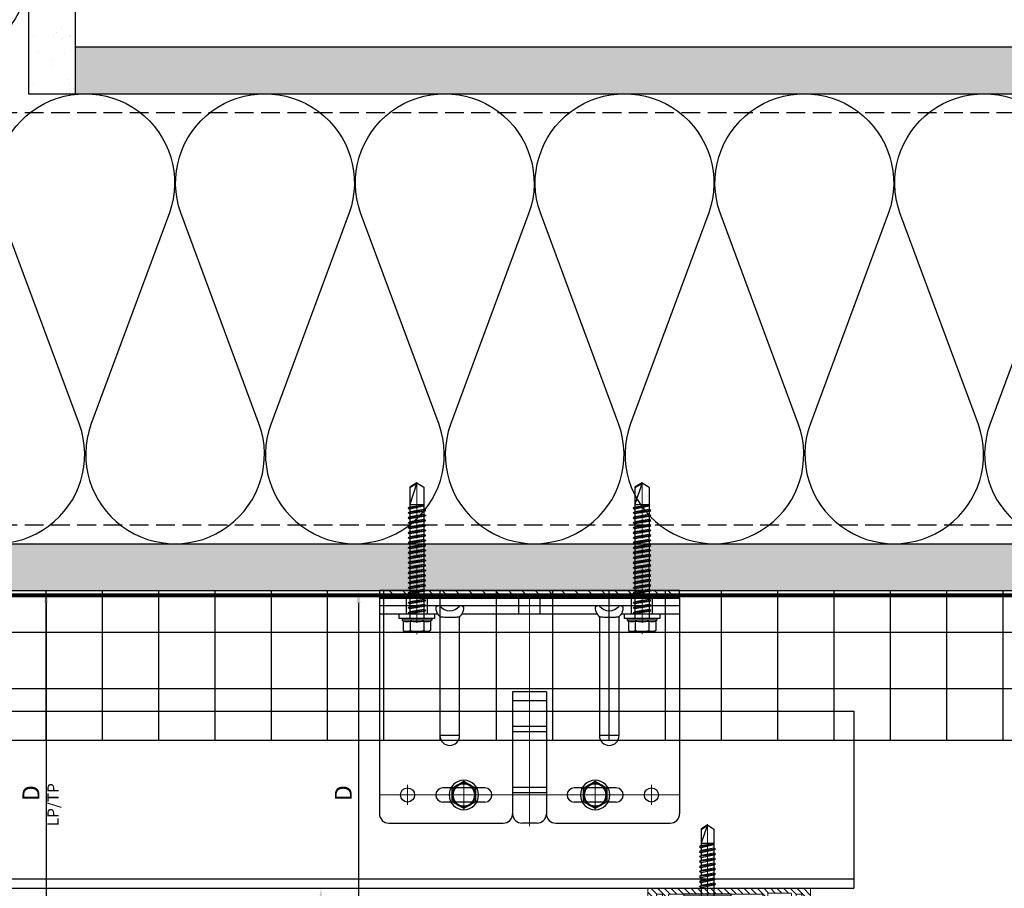
# Model space of a CAD drawing. Units: inches. Extents: x -59 to 411, y -206 to 306.
# Drawn here: x 388 to 401, y 118 to 129 of the extents above; entities that cross this region are included whole.
import ezdxf

# ---------------------------------------------------------------- set-up
doc = ezdxf.new("R2010")
doc.units = ezdxf.units.IN
doc.header["$MEASUREMENT"] = 0
doc.header["$PDMODE"] = 3
for name, pattern in [('ACAD_ISO02W100', [15, 12, -3]), ('DASH', [0.35, 0.25, -0.1]), ('MITTE2', [28.575, 19.05, -3.175, 3.175, -3.175])]:
    doc.linetypes.add(name, pattern=pattern)
doc.layers.get('Defpoints').update_dxf_attribs({"lineweight": 0})
for name, color, linetype, lineweight in [('!74_Alu_Bracket', 155, 'Continuous', 30), ('!74_Alu_Profiles', 250, 'Continuous', 20), ('!74_Alu_Profiles_Layer_1', 250, 'Continuous', 30), ('!74_Fasteners', 252, 'Continuous', 25), ('!74_Panels_Dimensions', 5, 'Continuous', 25)]:
    doc.layers.add(name, color=color, linetype=linetype, lineweight=lineweight)
for name, color, linetype, lineweight, transparency in [('!74_Alu_Centerlines', 1, 'MITTE2', 13, 0.25), ('!74_Arch_Lines', 7, 'Continuous', 25, 0.25), ('Alu_Centerlines', 1, 'MITTE2', 13, 0.25)]:
    doc.layers.add(name, color=color, linetype=linetype, lineweight=lineweight, transparency=transparency)
doc.layers.add('!74_Alu_Hidden', color=3, linetype='ACAD_ISO02W100', lineweight=5, plot=False)
doc.styles.add('!74_Dim', font='isocpeur.ttf', dxfattribs={"width": 0.85})
doc.styles.get("Standard").update_dxf_attribs({"font": 'arial.ttf'})
doc.dimstyles.new('!74_6_Typ.joint+System components', dxfattribs={"dimscale": 2, "dimtxt": 0.1125, "dimasz": 0.082, "dimexe": 0.03, "dimexo": 0.03, "dimgap": 0.045, "dimtad": 1, "dimdec": 4, "dimrnd": 0.0625, "dimzin": 0, "dimlunit": 4, "dimtxsty": '!74_Dim', "dimcen": 0.13, "dimclrd": 256, "dimclre": 256, "dimclrt": 256, "dimazin": 2, "dimtp": 0.25, "dimtm": 0.25, "dimtfac": 1, "dimtdec": 4, "dimtmove": 1, "dimatfit": 2, "dimfxl": 7, "dimtolj": 1, "dimlwd": -1, "dimlwe": -1, "dimarcsym": 0})

# ---------------------------------------------------------------- blocks, each defined once
blk = doc.blocks.new('SLS48x16_DIN7976_tv')
at = {"layer": '!74_Alu_Centerlines'}
for p, q in [((0, 5), (0, -5)), ((-5, 0), (5, 0))]:
    blk.add_line(p, q, dxfattribs=at)
blk.add_lwpolyline([(-2.31, 4), (-4.62, 0), (-2.31, -4), (2.31, -4), (4.62, 0), (2.31, 4)], close=True)
for radius in [5, 4, 3.7]:
    blk.add_circle((0, 0), radius)
blk = doc.blocks.new('SLS60x46_fv')
at = {"layer": '!74_Alu_Centerlines'}
blk.add_line((0, -44.6), (0, 6.9), dxfattribs=at)
for p, q in [((-4.62, 5.57), (-4.05, 5.9)), ((-4.62, 2.4), (-4.62, 5.57)), ((-4.05, 5.9), (4.05, 5.9)), ((-2.31, 2.4), (-2.31, 5.57)), ((2.31, 2.4), (2.31, 5.57)), ((2.31, 2.4), (2.31, 5.37)), ((4.62, 5.57), (4.05, 5.9)), ((4.62, 2.4), (4.62, 5.57)), ((4.62, 2.4), (4.62, 5.37)), ((-5, 2.16), (-4.62, 2.4)), ((-5, 2.16), (5, 2.16)), ((-5, 1.6), (-5, 2.16)), ((-5, 1.6), (5, 1.6)), ((-2.39, -0.85), (-2.39, 1.6)), ((2.41, 0), (2.41, 1.6)), ((5, 2.16), (4.62, 2.4)), ((5, 1.6), (5, 2.16)), ((-2.99, -1.2), (3.01, -0.35)), ((-2.39, -0.85), (-2.99, -1.2)), ((-2.99, -1.2), (-2.39, -1.54)), ((-2.99, -2.89), (3.01, -2.04)), ((-2.39, -2.54), (-2.99, -2.89)), ((-2.99, -2.89), (-2.39, -3.24)), ((-2.39, -0.85), (2.41, 0)), ((-2.39, -1.54), (2.41, -0.7)), ((-2.39, -2.54), (-2.39, -1.54)), ((-2.39, -2.54), (2.41, -1.7)), ((-2.39, -3.24), (2.41, -2.39)), ((-2.39, -4.24), (-2.39, -3.24)), ((2.41, 0), (3.01, -0.35)), ((3.01, -0.35), (2.41, -0.7)), ((2.41, -1.7), (2.41, -0.7)), ((2.41, -1.7), (3.01, -2.04)), ((3.01, -2.04), (2.41, -2.39)), ((2.41, -3.39), (2.41, -2.39)), ((-2.99, -4.58), (3.01, -3.74)), ((-2.39, -4.24), (-2.99, -4.58)), ((-2.99, -4.58), (-2.39, -4.93)), ((-2.99, -6.28), (3.01, -5.43)), ((-2.39, -5.93), (-2.99, -6.28)), ((-2.99, -6.28), (-2.39, -6.62)), ((-2.39, -4.24), (2.41, -3.39)), ((-2.39, -4.93), (2.41, -4.08)), ((-2.39, -5.93), (-2.39, -4.93)), ((-2.39, -5.93), (2.41, -5.08)), ((-2.39, -6.62), (2.41, -5.78)), ((-2.39, -7.62), (-2.39, -6.62)), ((2.41, -3.39), (3.01, -3.74)), ((3.01, -3.74), (2.41, -4.08)), ((2.41, -5.08), (2.41, -4.08)), ((2.41, -5.08), (3.01, -5.43)), ((3.01, -5.43), (2.41, -5.78)), ((2.41, -6.78), (2.41, -5.78)), ((-2.99, -7.97), (3.01, -7.12)), ((-2.39, -7.62), (-2.99, -7.97)), ((-2.99, -7.97), (-2.39, -8.31)), ((-2.99, -9.66), (3.01, -8.81)), ((-2.39, -9.31), (-2.99, -9.66)), ((-2.99, -9.66), (-2.39, -10.01)), ((-2.39, -7.62), (2.41, -6.78)), ((-2.39, -8.31), (2.41, -7.47)), ((-2.39, -9.31), (-2.39, -8.31)), ((-2.39, -9.31), (2.41, -8.47)), ((-2.39, -10.01), (2.41, -9.16)), ((2.41, -6.78), (3.01, -7.12)), ((3.01, -7.12), (2.41, -7.47)), ((2.41, -8.47), (2.41, -7.47)), ((2.41, -8.47), (3.01, -8.81)), ((3.01, -8.81), (2.41, -9.16)), ((2.41, -10.16), (2.41, -9.16)), ((-2.99, -11.35), (3.01, -10.51)), ((-2.39, -11.01), (-2.99, -11.35)), ((-2.99, -11.35), (-2.39, -11.7)), ((-2.99, -13.05), (3.01, -12.2)), ((-2.39, -12.7), (-2.99, -13.05)), ((-2.99, -13.05), (-2.39, -13.39)), ((-2.39, -11.01), (-2.39, -10.01)), ((-2.39, -11.01), (2.41, -10.16)), ((-2.39, -11.7), (2.41, -10.85)), ((-2.39, -12.7), (-2.39, -11.7)), ((-2.39, -12.7), (2.41, -11.85)), ((-2.39, -13.39), (2.41, -12.55)), ((2.41, -10.16), (3.01, -10.51)), ((3.01, -10.51), (2.41, -10.85)), ((2.41, -11.85), (2.41, -10.85)), ((2.41, -11.85), (3.01, -12.2)), ((3.01, -12.2), (2.41, -12.55)), ((2.41, -13.55), (2.41, -12.55)), ((-2.99, -14.74), (3.01, -13.89)), ((-2.99, -14.74), (-2.39, -14.39)), ((-2.39, -15.09), (-2.99, -14.74)), ((-2.99, -16.43), (3.01, -15.59)), ((-2.39, -16.09), (-2.99, -16.43)), ((-2.99, -16.43), (-2.39, -16.78)), ((-2.39, -14.39), (-2.39, -13.39)), ((-2.39, -14.39), (2.41, -13.55)), ((-2.39, -15.09), (2.41, -14.24)), ((-2.39, -15.09), (-2.39, -16.09)), ((-2.39, -16.09), (2.41, -15.24)), ((-2.39, -16.78), (2.41, -15.93)), ((3.01, -13.89), (2.41, -13.55)), ((2.41, -14.24), (3.01, -13.89)), ((2.41, -15.24), (2.41, -14.24)), ((2.41, -15.24), (3.01, -15.59)), ((3.01, -15.59), (2.41, -15.93)), ((2.41, -16.93), (2.41, -15.93)), ((-2.99, -18.12), (3.01, -17.28)), ((-2.99, -18.12), (-2.39, -17.78)), ((-2.39, -18.47), (-2.99, -18.12)), ((-2.99, -19.82), (3.01, -18.97)), ((-2.39, -19.47), (-2.99, -19.82)), ((-2.99, -19.82), (-2.39, -20.16)), ((-2.39, -17.78), (-2.39, -16.78)), ((-2.39, -17.78), (2.41, -16.93)), ((-2.39, -18.47), (2.41, -17.62)), ((-2.39, -19.47), (-2.39, -18.47)), ((-2.39, -19.47), (2.41, -18.62)), ((-2.39, -20.16), (2.41, -19.32)), ((3.01, -17.28), (2.41, -16.93)), ((2.41, -17.62), (3.01, -17.28)), ((2.41, -18.62), (2.41, -17.62)), ((2.41, -18.62), (3.01, -18.97)), ((3.01, -18.97), (2.41, -19.32)), ((2.41, -20.32), (2.41, -19.32)), ((-2.99, -21.51), (3.01, -20.66)), ((-2.99, -21.51), (-2.39, -21.16)), ((-2.39, -21.86), (-2.99, -21.51)), ((-2.99, -23.2), (3.01, -22.36)), ((-2.39, -22.86), (-2.99, -23.2)), ((-2.99, -23.2), (-2.39, -23.55)), ((-2.39, -21.16), (-2.39, -20.16)), ((-2.39, -21.16), (2.41, -20.32)), ((-2.39, -21.86), (2.41, -21.01)), ((-2.39, -22.86), (-2.39, -21.86)), ((-2.39, -22.86), (2.41, -22.01)), ((-2.39, -23.55), (2.41, -22.7)), ((3.01, -20.66), (2.41, -20.32)), ((2.41, -21.01), (3.01, -20.66)), ((2.41, -22.01), (2.41, -21.01)), ((2.41, -22.01), (3.01, -22.36)), ((3.01, -22.36), (2.41, -22.7)), ((2.41, -23.7), (2.41, -22.7)), ((-2.99, -24.9), (3.01, -24.05)), ((-2.99, -24.9), (-2.39, -24.55)), ((-2.39, -25.24), (-2.99, -24.9)), ((-2.99, -26.59), (3.01, -25.74)), ((-2.39, -26.24), (-2.99, -26.59)), ((-2.99, -26.59), (-2.39, -26.94)), ((-2.39, -24.55), (-2.39, -23.55)), ((-2.39, -24.55), (2.41, -23.7)), ((-2.39, -25.24), (2.41, -24.4)), ((-2.39, -25.24), (-2.39, -26.24)), ((-2.39, -26.24), (2.41, -25.4)), ((-2.39, -26.94), (2.41, -26.09)), ((3.01, -24.05), (2.41, -23.7)), ((2.41, -24.4), (3.01, -24.05)), ((2.41, -25.4), (2.41, -24.4)), ((2.41, -25.4), (3.01, -25.74)), ((3.01, -25.74), (2.41, -26.09)), ((2.41, -27.09), (2.41, -26.09)), ((-2.99, -28.28), (3.01, -27.44)), ((-2.99, -28.28), (-2.39, -27.94)), ((-2.39, -28.63), (-2.99, -28.28)), ((-2.99, -29.97), (3.01, -29.13)), ((-2.39, -29.63), (-2.99, -29.97)), ((-2.99, -29.97), (-2.39, -30.32)), ((-2.39, -27.94), (-2.39, -26.94)), ((-2.39, -27.94), (2.41, -27.09)), ((-2.39, -28.63), (2.41, -27.78)), ((-2.39, -29.63), (-2.39, -28.63)), ((-2.39, -29.63), (2.41, -28.78)), ((-2.39, -30.32), (2.41, -29.47)), ((3.01, -27.44), (2.41, -27.09)), ((2.41, -27.78), (3.01, -27.44)), ((2.41, -28.78), (2.41, -27.78)), ((2.41, -28.78), (3.01, -29.13)), ((3.01, -29.13), (2.41, -29.47)), ((2.41, -30.47), (2.41, -29.47)), ((-2.99, -31.67), (3.01, -30.82)), ((-2.39, -31.32), (-2.99, -31.67)), ((-2.99, -31.67), (-2.39, -32.01)), ((-2.99, -33.36), (3.01, -32.51)), ((-2.99, -33.36), (-2.39, -33.01)), ((-2.39, -31.32), (-2.39, -30.32)), ((-2.39, -31.32), (2.41, -30.47)), ((-2.39, -32.01), (2.41, -31.17)), ((-2.39, -33.01), (-2.39, -32.01)), ((-2.39, -33.01), (2.41, -32.17)), ((-2.39, -33.71), (2.41, -32.86)), ((2.41, -30.47), (3.01, -30.82)), ((3.01, -30.82), (2.41, -31.17)), ((2.41, -32.17), (2.41, -31.17)), ((3.01, -32.51), (2.41, -32.17)), ((2.41, -32.86), (3.01, -32.51)), ((2.41, -33.86), (2.41, -32.86)), ((-2.39, -33.71), (-2.99, -33.36)), ((-2.99, -35.05), (3.01, -34.21)), ((-2.39, -34.71), (-2.99, -35.05)), ((-2.99, -35.05), (-2.39, -35.4)), ((-2.6, -36.59), (3.01, -35.82)), ((-2.39, -36.47), (-2.6, -36.59)), ((-2.6, -36.59), (-2.39, -36.71)), ((-2.39, -34.71), (-2.39, -33.71)), ((-2.39, -34.71), (2.41, -33.86)), ((-2.39, -35.4), (2.41, -34.55)), ((-2.39, -36.47), (-2.39, -35.4)), ((-2.39, -36.47), (2.41, -35.47)), ((-2.39, -36.71), (2.41, -36.17)), ((2.41, -33.86), (3.01, -34.21)), ((3.01, -34.21), (2.41, -34.55)), ((2.41, -35.47), (2.41, -34.55)), ((3.01, -35.82), (2.41, -35.47)), ((2.41, -36.17), (3.01, -35.82)), ((2.41, -42.9), (2.41, -36.17)), ((-2.39, -37.01), (-2.39, -36.71)), ((-2.39, -42.9), (-2.39, -37.01)), ((2.41, -37.01), (-2.39, -37.01)), ((0, -44.4), (2.41, -37.01)), ((0, -44.4), (-2.39, -42.9)), ((0, -44.4), (2.41, -42.9)), ((0.11, -44.08), (2.41, -42.67))]:
    blk.add_line(p, q)
blk.add_lwpolyline([(6, 0), (-6, 0), (-6, 1.6), (6, 1.6)], close=True)
for centre, radius, start, end in [((-3.46, 3.7), 2.2, 58.2882, 121.7118), ((0, -2.35), 8.25, 73.7496, 106.2504), ((3.46, 3.7), 2.2, 58.2882, 121.7118), ((-3.46, -2.49), 5.03, 76.7228, 103.2772), ((0, -12.75), 15.33, 81.3353, 98.6647), ((3.46, -2.49), 5.03, 76.7228, 103.2772)]:
    blk.add_arc(centre, radius, start, end)
blk = doc.blocks.new('*U239')
at = {"lineweight": 5, "true_color": 0x009425, "transparency": 33554534}
h = blk.add_hatch(dxfattribs=at)
h.set_pattern_fill('ANSI31', color=104)
h.paths.add_polyline_path([(0, 2), (-0.1, 2), (-0.1, -2), (0, -2)])
at = {"lineweight": 25}
for p, q in [((-0.1, 2), (-2.975, 2)), ((-0.311, 2), (-0.311, 1.223)), ((-0.205, -2), (-0.205, 2)), ((-0.1, -2), (-0.1, 2)), ((-3.1, 1.875), (-3.1, 0.35)), ((-1.933, 0.931), (-1.933, 1.193)), ((-0.352, 1.193), (-1.933, 1.193)), ((-1.933, 0.931), (-0.352, 0.931)), ((-0.311, 0.901), (-0.311, -0.901)), ((-1.35, 0.225), (-2.978, 0.225)), ((-1.35, -0.225), (-1.35, 0.225)), ((-3.1, -0.1), (-3.1, 0.1)), ((-1.35, -0.225), (-2.978, -0.225)), ((-3.1, -0.35), (-3.1, -1.875)), ((-1.933, -1.193), (-1.933, -0.931)), ((-0.352, -0.931), (-1.933, -0.931)), ((-1.933, -1.193), (-0.352, -1.193)), ((-0.311, -1.223), (-0.311, -2)), ((-0.1, -2), (-2.975, -2))]:
    blk.add_line(p, q, dxfattribs=at)
at = {"color": 253}
for p, q in [((-0.311, 1.641), (-0.1, 1.641)), ((-0.311, 1.359), (-0.1, 1.359)), ((-0.311, 0.141), (-0.1, 0.141)), ((-0.311, -0.141), (-0.1, -0.141)), ((-0.311, -1.359), (-0.1, -1.359)), ((-0.311, -1.641), (-0.1, -1.641))]:
    blk.add_line(p, q, dxfattribs=at)
at = {"color": 253, "lineweight": 25}
for p, q in [((-2.818, 1.156), (-2.818, 0.594)), ((-2.631, 0.594), (-2.631, 1.156)), ((-2.697, -0.225), (-2.697, 0.225)), ((-2.627, -0.225), (-2.627, 0.225)), ((-1.881, -0.225), (-1.881, 0.225)), ((-1.811, -0.225), (-1.811, 0.225)), ((-1.468, -0.225), (-1.468, 0.225)), ((-2.818, -0.594), (-2.818, -1.156)), ((-2.631, -1.156), (-2.631, -0.594))]:
    blk.add_line(p, q, dxfattribs=at)
at = {"color": 104, "true_color": 0x009425}
blk.add_lwpolyline([(0, 2), (-0.1, 2), (-0.1, -2), (0, -2)], close=True, dxfattribs=at)
at = {"color": 253, "lineweight": 25}
for centre in [(-2.725, 1.625), (-2.725, -1.625)]:
    blk.add_circle(centre, 0.094, dxfattribs=at)
at = {"lineweight": 25}
for centre, radius, start, end in [((-2.975, 1.875), 0.125, 90, 180), ((-1.933, 1.062), 0.131, 90, 270), ((-0.1, 1.062), 0.168, 128.8193, 231.1807), ((-2.975, 0.35), 0.125, 180, 270), ((-2.977, 0.102), 0.123, 90.7756, 180.7551), ((-2.977, -0.102), 0.123, 179.2449, 269.2244), ((-2.975, -0.35), 0.125, 90, 180), ((-1.933, -1.062), 0.131, 90, 270), ((-0.1, -1.062), 0.168, 128.8193, 231.1807), ((-2.975, -1.875), 0.125, 180, 270)]:
    blk.add_arc(centre, radius, start, end, dxfattribs=at)
at = {"color": 253, "lineweight": 25}
for centre, start, end in [((-2.725, 1.156), 0, 180), ((-2.725, 0.594), 180, 0), ((-2.725, -0.594), 0, 180), ((-2.725, -1.156), 180, 0)]:
    blk.add_arc(centre, 0.0938, start, end, dxfattribs=at)
at = {"lineweight": 25}
for centre, start_param, end_param in [((-0.118, 1.062), 2.274091, 2.474758), ((-0.118, 1.062), 3.808427, 4.009094), ((-0.118, -1.062), 2.274091, 2.474758), ((-0.118, -1.062), 3.808427, 4.009094)]:
    blk.add_ellipse(centre, major_axis=(0.298, 0), ratio=0.707107, start_param=start_param, end_param=end_param, dxfattribs=at)
for points, knots in [([(-0.352, 1.193), (-0.351, 1.185), (-0.351, 1.176), (-0.351, 1.156), (-0.352, 1.146), (-0.353, 1.123), (-0.353, 1.111), (-0.354, 1.087), (-0.354, 1.074), (-0.354, 1.049), (-0.354, 1.037), (-0.353, 1.013), (-0.353, 1.001), (-0.352, 0.984), (-0.352, 0.978), (-0.352, 0.968), (-0.351, 0.963), (-0.351, 0.948), (-0.351, 0.939), (-0.352, 0.931)], [0, 0, 0, 0, 0.125, 0.125, 0.25, 0.25, 0.375, 0.375, 0.5, 0.5, 0.625, 0.625, 0.75, 0.75, 0.8125, 0.8125, 0.875, 0.875, 1, 1, 1, 1]), ([(-0.311, 1.223), (-0.305, 1.227), (-0.298, 1.23), (-0.285, 1.235), (-0.278, 1.238), (-0.265, 1.241), (-0.259, 1.243), (-0.247, 1.244), (-0.241, 1.245), (-0.231, 1.245), (-0.226, 1.244), (-0.218, 1.243), (-0.215, 1.241), (-0.21, 1.238), (-0.208, 1.235), (-0.206, 1.23), (-0.205, 1.227), (-0.205, 1.223)], [0, 0, 0, 0, 0.125, 0.125, 0.25, 0.25, 0.375, 0.375, 0.5, 0.5, 0.625, 0.625, 0.75, 0.75, 0.875, 0.875, 1, 1, 1, 1]), ([(-0.205, 0.901), (-0.205, 0.897), (-0.206, 0.894), (-0.208, 0.889), (-0.21, 0.886), (-0.215, 0.883), (-0.218, 0.881), (-0.226, 0.88), (-0.231, 0.879), (-0.241, 0.879), (-0.247, 0.88), (-0.259, 0.881), (-0.265, 0.883), (-0.278, 0.886), (-0.285, 0.889), (-0.298, 0.894), (-0.305, 0.897), (-0.311, 0.901)], [0, 0, 0, 0, 0.125, 0.125, 0.25, 0.25, 0.375, 0.375, 0.5, 0.5, 0.625, 0.625, 0.75, 0.75, 0.875, 0.875, 1, 1, 1, 1]), ([(-0.311, -0.901), (-0.305, -0.897), (-0.298, -0.894), (-0.285, -0.889), (-0.278, -0.886), (-0.265, -0.883), (-0.259, -0.881), (-0.247, -0.88), (-0.241, -0.879), (-0.231, -0.879), (-0.226, -0.88), (-0.218, -0.881), (-0.215, -0.883), (-0.21, -0.886), (-0.208, -0.889), (-0.206, -0.894), (-0.205, -0.897), (-0.205, -0.901)], [0, 0, 0, 0, 0.125, 0.125, 0.25, 0.25, 0.375, 0.375, 0.5, 0.5, 0.625, 0.625, 0.75, 0.75, 0.875, 0.875, 1, 1, 1, 1]), ([(-0.352, -0.931), (-0.351, -0.939), (-0.351, -0.948), (-0.351, -0.968), (-0.352, -0.978), (-0.353, -1.001), (-0.353, -1.013), (-0.354, -1.037), (-0.354, -1.05), (-0.354, -1.075), (-0.354, -1.087), (-0.353, -1.111), (-0.353, -1.123), (-0.352, -1.14), (-0.352, -1.146), (-0.352, -1.156), (-0.351, -1.161), (-0.351, -1.176), (-0.351, -1.185), (-0.352, -1.193)], [0, 0, 0, 0, 0.125, 0.125, 0.25, 0.25, 0.375, 0.375, 0.5, 0.5, 0.625, 0.625, 0.75, 0.75, 0.8125, 0.8125, 0.875, 0.875, 1, 1, 1, 1]), ([(-0.205, -1.223), (-0.205, -1.227), (-0.206, -1.23), (-0.208, -1.235), (-0.21, -1.238), (-0.215, -1.241), (-0.218, -1.243), (-0.226, -1.244), (-0.231, -1.245), (-0.241, -1.245), (-0.247, -1.244), (-0.259, -1.243), (-0.265, -1.241), (-0.278, -1.238), (-0.285, -1.235), (-0.298, -1.23), (-0.305, -1.227), (-0.311, -1.223)], [0, 0, 0, 0, 0.125, 0.125, 0.25, 0.25, 0.375, 0.375, 0.5, 0.5, 0.625, 0.625, 0.75, 0.75, 0.875, 0.875, 1, 1, 1, 1])]:
    blk.add_open_spline(points, degree=3, knots=knots, dxfattribs=at)
at = {"layer": 'Alu_Centerlines'}
for p, q in [((-2.725, 2), (-2.725, -2)), ((-2.858, 1.625), (-2.591, 1.625)), ((-0.35, 1.5), (-0.061, 1.5)), ((-2.858, 0.875), (-2.591, 0.875)), ((-0.061, 0), (-3.139, 0)), ((-2.858, -0.875), (-2.591, -0.875)), ((-0.35, -1.5), (-0.061, -1.5)), ((-2.858, -1.625), (-2.591, -1.625))]:
    blk.add_line(p, q, dxfattribs=at)
blk = doc.blocks.new('*D198')
at = {"layer": '!74_Panels_Dimensions', "transparency": 16777216}
blk.add_line((392.123, 117.608), (392.123, 116.505), dxfattribs=at)
for points in [[(392.096, 117.608), (392.15, 117.608), (392.123, 117.772)], [(392.096, 116.505), (392.15, 116.505), (392.123, 116.341)]]:
    blk.add_solid(points, dxfattribs=at)
at = {"layer": 'Defpoints', "color": 0, "transparency": 16777216}
for p in [(392.123, 117.772), (392.123, 116.341), (392.123, 116.341)]:
    blk.add_point(p, dxfattribs=at)
at = {"layer": '!74_Panels_Dimensions', "transparency": 16777216, "insert": (391.921, 117.142), "char_height": 0.225, "attachment_point": 5, "rotation": 90, "style": '!74_Dim'}
blk.add_mtext('\\A1;R', dxfattribs=at)
blk = doc.blocks.new('*D200')
at = {"layer": '!74_Panels_Dimensions', "transparency": 16777216}
blk.add_line((392.623, 121.577), (392.623, 116.505), dxfattribs=at)
for points in [[(392.596, 121.577), (392.65, 121.577), (392.623, 121.741)], [(392.596, 116.505), (392.65, 116.505), (392.623, 116.341)]]:
    blk.add_solid(points, dxfattribs=at)
at = {"layer": 'Defpoints', "color": 0, "transparency": 16777216}
for p in [(392.623, 121.741), (392.623, 116.341), (392.623, 116.341)]:
    blk.add_point(p, dxfattribs=at)
at = {"layer": '!74_Panels_Dimensions', "transparency": 16777216, "insert": (392.421, 119.041), "char_height": 0.225, "attachment_point": 5, "rotation": 90, "style": '!74_Dim'}
blk.add_mtext('\\A1;D', dxfattribs=at)
blk = doc.blocks.new('SSKTB55x25+Di16_fv')
at = {"layer": '!74_Alu_Centerlines'}
blk.add_line((0, -23.7), (0, 6.3), dxfattribs=at)
for p, q in [((-4.62, 4.97), (-4.05, 5.3)), ((-4.62, 2.3), (-4.62, 4.97)), ((-4.05, 5.3), (4.05, 5.3)), ((-2.31, 2.3), (-2.31, 4.97)), ((2.31, 2.3), (2.31, 4.97)), ((2.31, 2.3), (2.31, 4.77)), ((4.62, 4.97), (4.05, 5.3)), ((4.62, 2.3), (4.62, 4.97)), ((4.62, 2.3), (4.62, 4.77)), ((-8, 1), (-5, 1.5)), ((8, 0.5), (-8, 0.5)), ((-5, 2.06), (-4.62, 2.3)), ((-5, 2.06), (5, 2.06)), ((-5, 1.5), (-5, 2.06)), ((-5, 1.5), (5, 1.5)), ((-2.14, -3.07), (-2.14, 1.5)), ((2.16, -2.22), (2.16, 1.5)), ((5, 2.06), (4.62, 2.3)), ((5, 1.5), (5, 2.06)), ((5, 1.5), (8, 1)), ((-2.74, -3.42), (2.76, -2.57)), ((-2.14, -3.07), (-2.74, -3.42)), ((-2.14, -3.07), (-2.14, -2.07)), ((-2.14, -3.07), (2.16, -2.22)), ((-2.14, -3.76), (2.16, -2.92)), ((2.16, -2.22), (2.76, -2.57)), ((2.76, -2.57), (2.16, -2.92)), ((2.16, -3.92), (2.16, -2.92)), ((-2.74, -3.42), (-2.14, -3.76)), ((-2.74, -5.11), (2.76, -4.26)), ((-2.74, -5.11), (-2.14, -4.76)), ((-2.14, -5.46), (-2.74, -5.11)), ((-2.74, -6.8), (2.76, -5.96)), ((-2.74, -6.8), (-2.14, -6.46)), ((-2.14, -4.76), (-2.14, -3.76)), ((-2.14, -4.76), (2.16, -3.92)), ((-2.14, -5.46), (2.16, -4.61)), ((-2.14, -6.46), (-2.14, -5.46)), ((-2.14, -6.46), (2.16, -5.61)), ((-2.14, -7.15), (2.16, -6.3)), ((2.76, -4.26), (2.16, -3.92)), ((2.16, -4.61), (2.76, -4.26)), ((2.16, -5.61), (2.16, -4.61)), ((2.76, -5.96), (2.16, -5.61)), ((2.16, -6.3), (2.76, -5.96)), ((2.16, -7.3), (2.16, -6.3)), ((-2.14, -7.15), (-2.74, -6.8)), ((-2.74, -8.5), (2.76, -7.65)), ((-2.14, -8.15), (-2.74, -8.5)), ((-2.74, -8.5), (-2.14, -8.84)), ((-2.74, -10.19), (2.76, -9.34)), ((-2.74, -10.19), (-2.14, -9.84)), ((-2.14, -8.15), (-2.14, -7.15)), ((-2.14, -8.15), (2.16, -7.3)), ((-2.14, -8.84), (2.16, -8)), ((-2.14, -9.84), (-2.14, -8.84)), ((-2.14, -9.84), (2.16, -9)), ((-2.14, -10.54), (2.16, -9.69)), ((2.16, -7.3), (2.76, -7.65)), ((2.76, -7.65), (2.16, -8)), ((2.16, -9), (2.16, -8)), ((2.76, -9.34), (2.16, -9)), ((2.16, -9.69), (2.76, -9.34)), ((2.16, -10.69), (2.16, -9.69)), ((-2.14, -10.54), (-2.74, -10.19)), ((-2.74, -11.88), (2.76, -11.04)), ((-2.74, -11.88), (-2.14, -11.54)), ((-2.14, -12.23), (-2.74, -11.88)), ((-2.74, -13.57), (2.76, -12.73)), ((-2.14, -13.23), (-2.74, -13.57)), ((-2.14, -11.54), (-2.14, -10.54)), ((-2.14, -11.54), (2.16, -10.69)), ((-2.14, -12.23), (2.16, -11.38)), ((-2.14, -13.23), (-2.14, -12.23)), ((-2.14, -13.23), (2.16, -12.38)), ((-2.14, -13.92), (2.16, -13.07)), ((2.76, -11.04), (2.16, -10.69)), ((2.16, -11.38), (2.76, -11.04)), ((2.16, -12.38), (2.16, -11.38)), ((2.16, -12.38), (2.76, -12.73)), ((2.76, -12.73), (2.16, -13.07)), ((2.16, -14.07), (2.16, -13.07)), ((-2.74, -13.57), (-2.14, -13.92)), ((-2.74, -15.27), (2.76, -14.42)), ((-2.74, -15.27), (-2.14, -14.92)), ((-2.14, -15.61), (-2.74, -15.27)), ((-2.35, -16.88), (2.76, -16.11)), ((-2.14, -14.92), (-2.14, -13.92)), ((-2.14, -14.92), (2.16, -14.07)), ((-2.14, -15.61), (2.16, -14.77)), ((-2.14, -16.76), (-2.14, -15.61)), ((-2.14, -16.76), (2.16, -15.77)), ((-2.14, -17), (2.16, -16.46)), ((2.76, -14.42), (2.16, -14.07)), ((2.16, -14.77), (2.76, -14.42)), ((2.16, -15.77), (2.16, -14.77)), ((2.76, -16.11), (2.16, -15.77)), ((2.16, -16.46), (2.76, -16.11)), ((2.16, -22), (2.16, -16.46)), ((-2.14, -16.76), (-2.35, -16.88)), ((-2.35, -16.88), (-2.14, -17)), ((-2.14, -17.31), (-2.14, -17)), ((-2.14, -22), (-2.14, -17.31)), ((2.16, -17.31), (-2.14, -17.31)), ((0, -23.5), (2.16, -17.31)), ((0, -23.5), (-2.14, -22)), ((0, -23.5), (2.16, -22)), ((0.11, -23.18), (2.16, -21.77))]:
    blk.add_line(p, q)
blk.add_lwpolyline([(-8, 0), (8, 0), (8, 1), (-8, 1)], close=True)
for centre, radius, start, end in [((-3.46, 3.1), 2.2, 58.2882, 121.7118), ((0, -2.95), 8.25, 73.7496, 106.2504), ((3.46, 3.1), 2.2, 58.2882, 121.7118), ((-3.46, -2.59), 5.03, 76.7228, 103.2772), ((0, -12.85), 15.33, 81.3353, 98.6647), ((3.46, -2.59), 5.03, 76.7228, 103.2772)]:
    blk.add_arc(centre, radius, start, end)
blk = doc.blocks.new('*U29')
at = {"transparency": 33554559}
h = blk.add_hatch(dxfattribs=at)
h.set_pattern_fill('ANSI31', color=256, scale=0.5)
h.set_pattern_definition([(45, (0.15045, 3.37243), (-0.0441942, 0.0441942), [])])
edge = h.paths.add_edge_path(flags=16)
edge.add_arc((-0.071, -0.81), 0.00787, 0, 90, ccw=False)
edge.add_line((-0.063, -0.81), (-0.063, -1.109))
edge.add_arc((-0.071, -1.109), 0.00787, -90, 0, ccw=False)
edge.add_line((-0.071, -1.117), (-0.913, -1.117))
edge.add_arc((-0.913, -1.109), 0.00787, 180, 270, ccw=False)
edge.add_line((-0.921, -1.109), (-0.921, -0.81))
edge.add_arc((-0.913, -0.81), 0.00787, 90, 180, ccw=False)
edge.add_line((-0.913, -0.802), (-0.071, -0.802))
edge = h.paths.add_edge_path()
edge.add_line((-0.079, -0.014), (-0.079, -0.727))
edge.add_arc((-0.091, -0.727), 0.0118, -90, 0, ccw=False)
edge.add_line((-0.091, -0.739), (-0.238, -0.739))
edge.add_arc((-0.278, -0.739), 0.0394, 360, 540)
edge.add_line((-0.317, -0.739), (-0.465, -0.739))
edge.add_arc((-0.465, -0.727), 0.0118, 180, 270, ccw=False)
edge.add_line((-0.476, -0.727), (-0.476, -0.593))
edge.add_arc((-0.488, -0.593), 0.0118, 0, 90)
edge.add_line((-0.488, -0.581), (-0.528, -0.581))
edge.add_arc((-0.528, -0.593), 0.0118, 90, 180)
edge.add_line((-0.539, -0.593), (-0.539, -0.727))
edge.add_arc((-0.551, -0.727), 0.0118, -90, 0, ccw=False)
edge.add_line((-0.551, -0.739), (-0.742, -0.739))
edge.add_arc((-0.742, -0.719), 0.02, 180, 270, ccw=False)
edge.add_line((-0.762, -0.719), (-0.762, -0.387))
edge.add_arc((-0.782, -0.387), 0.02, 360, 450)
edge.add_line((-0.782, -0.367), (-0.786, -0.367))
edge.add_arc((-0.786, -0.446), 0.0787, 90, 172.5877)
edge.add_arc((-0.853, -0.437), 0.0118, 172.5877, 270)
edge.add_line((-0.853, -0.449), (-0.837, -0.449))
edge.add_arc((-0.837, -0.461), 0.0117, 0, 90, ccw=False)
edge.add_line((-0.825, -0.461), (-0.825, -0.719))
edge.add_arc((-0.845, -0.719), 0.02, -90, 0, ccw=False)
edge.add_line((-0.845, -0.739), (-0.901, -0.739))
edge.add_arc((-0.901, -0.719), 0.02, 180, 270, ccw=False)
edge.add_line((-0.921, -0.719), (-0.921, -0.646))
edge.add_arc((-0.941, -0.646), 0.02, 360, 450)
edge.add_line((-0.941, -0.626), (-0.964, -0.626))
edge.add_arc((-0.964, -0.646), 0.02, 90, 180)
edge.add_line((-0.984, -0.646), (-0.984, -1.168))
edge.add_arc((-0.972, -1.168), 0.0118, 180, 270)
edge.add_line((-0.972, -1.18), (-0.091, -1.18))
edge.add_arc((-0.091, -1.192), 0.0118, 0, 90, ccw=False)
edge.add_line((-0.079, -1.192), (-0.079, -1.247))
edge.add_arc((-0.091, -1.247), 0.0118, -90, 0, ccw=False)
edge.add_line((-0.091, -1.259), (-0.165, -1.259))
edge.add_arc((-0.165, -1.27), 0.0118, 90, 180)
edge.add_line((-0.177, -1.27), (-0.177, -1.361))
edge.add_arc((-0.165, -1.361), 0.0118, 180, 270)
edge.add_line((-0.165, -1.373), (-0.012, -1.373))
edge.add_arc((-0.012, -1.361), 0.0118, 270, 360)
edge.add_line((0, -1.361), (0, -1.18))
edge.add_line((0, -1.18), (0, 0.781))
edge.add_arc((-0.012, 0.781), 0.0118, 0, 90)
edge.add_line((-0.012, 0.793), (-0.165, 0.793))
edge.add_arc((-0.165, 0.781), 0.0118, 90, 180)
edge.add_line((-0.177, 0.781), (-0.177, 0.69))
edge.add_arc((-0.165, 0.69), 0.0118, 180, 270)
edge.add_line((-0.165, 0.678), (-0.091, 0.678))
edge.add_arc((-0.091, 0.667), 0.0118, 0, 90, ccw=False)
edge.add_line((-0.079, 0.667), (-0.079, 0.612))
edge.add_arc((-0.091, 0.612), 0.0118, -90, 0, ccw=False)
edge.add_line((-0.091, 0.6), (-0.925, 0.6))
edge.add_arc((-0.925, 0.56), 0.0394, 90, 180)
edge.add_line((-0.965, 0.56), (-0.965, 0.432))
edge.add_arc((-0.976, 0.432), 0.0118, -55.5826, 0, ccw=False)
edge.add_arc((-0.925, 0.358), 0.0787, 124.4174, 360)
edge.add_line((-0.846, 0.358), (-0.846, 0.425))
edge.add_arc((-0.858, 0.425), 0.0118, 0, 90)
edge.add_line((-0.858, 0.436), (-0.874, 0.436))
edge.add_arc((-0.874, 0.448), 0.0118, 180, 270, ccw=False)
edge.add_line((-0.886, 0.448), (-0.886, 0.509))
edge.add_arc((-0.874, 0.509), 0.0118, 90, 180, ccw=False)
edge.add_line((-0.874, 0.521), (-0.622, 0.521))
edge.add_arc((-0.622, 0.509), 0.0118, 0, 90, ccw=False)
edge.add_line((-0.61, 0.509), (-0.61, 0.375))
edge.add_arc((-0.598, 0.375), 0.0118, 180, 270)
edge.add_line((-0.598, 0.364), (-0.516, 0.364))
edge.add_arc((-0.516, 0.403), 0.0394, 270, 450)
edge.add_line((-0.516, 0.442), (-0.52, 0.442))
edge.add_arc((-0.52, 0.454), 0.0118, 180, 270, ccw=False)
edge.add_line((-0.531, 0.454), (-0.531, 0.509))
edge.add_arc((-0.52, 0.509), 0.0118, 90, 180, ccw=False)
edge.add_line((-0.52, 0.521), (-0.091, 0.521))
edge.add_arc((-0.091, 0.509), 0.0118, 0, 90, ccw=False)
edge.add_line((-0.079, 0.509), (-0.079, 0.014))
edge.add_arc((-0.081, 0), 0.0138, -81.7868, 81.7868, ccw=False)
h = blk.add_hatch(dxfattribs=at)
h.set_pattern_fill('ANSI31', color=256)
edge = h.paths.add_edge_path()
edge.add_arc((-1.134, 0.293), 0.02, 0, 90)
edge.add_line((-1.134, 0.313), (-1.353, 0.313))
edge.add_arc((-1.353, 0.354), 0.041, 180, 270, ccw=False)
edge.add_line((-1.394, 0.354), (-1.394, 0.375))
edge.add_arc((-1.353, 0.375), 0.041, 90, 180, ccw=False)
edge.add_line((-1.353, 0.416), (-1.031, 0.416))
edge.add_arc((-1.031, 0.396), 0.02, 0, 90, ccw=False)
edge.add_line((-1.011, 0.396), (-1.011, 0.245))
edge.add_arc((-0.925, 0.245), 0.0861, 180, 360)
edge.add_line((-0.839, 0.245), (-0.839, 0.396))
edge.add_arc((-0.819, 0.396), 0.02, 90, 180, ccw=False)
edge.add_line((-0.819, 0.416), (-0.757, 0.416))
edge.add_arc((-0.757, 0.396), 0.02, 0, 90, ccw=False)
edge.add_line((-0.737, 0.396), (-0.737, 0.245))
edge.add_arc((-0.925, 0.245), 0.188, -60.2963, 0, ccw=False)
edge.add_arc((-0.781, -0.007), 0.102, 119.7037, 180)
edge.add_line((-0.883, -0.007), (-0.883, -0.451))
edge.add_arc((-0.873, -0.451), 0.01, 180.0639, 270)
edge.add_line((-0.873, -0.461), (-0.858, -0.461))
edge.add_arc((-0.858, -0.471), 0.01, 0, 90, ccw=False)
edge.add_line((-0.848, -0.471), (-0.848, -0.479))
edge.add_arc((-0.858, -0.479), 0.01, -90, 0, ccw=False)
edge.add_line((-0.858, -0.489), (-0.873, -0.489))
edge.add_arc((-0.873, -0.499), 0.01, 90, 180.0516)
edge.add_line((-0.883, -0.499), (-0.883, -0.54))
edge.add_arc((-0.868, -0.54), 0.015, 180.0516, 270.0639)
edge.add_line((-0.868, -0.555), (-0.857, -0.555))
edge.add_arc((-0.857, -0.575), 0.02, 0.0639, 90.0639, ccw=False)
edge.add_line((-0.837, -0.575), (-0.837, -0.641))
edge.add_line((-0.837, -0.641), (-0.866, -0.718))
edge.add_line((-0.866, -0.718), (-0.895, -0.718))
edge.add_arc((-0.896, -0.698), 0.02, 180.0639, 270.0862, ccw=False)
edge.add_line((-0.916, -0.698), (-0.916, -0.646))
edge.add_arc((-0.936, -0.646), 0.02, 0.0639, 90.0639)
edge.add_line((-0.936, -0.626), (-0.963, -0.626))
edge.add_arc((-0.963, -0.606), 0.02, 180.0639, 270.0639, ccw=False)
edge.add_line((-0.983, -0.606), (-0.983, -0.508))
edge.add_arc((-1.004, -0.508), 0.021, 360, 521.2354)
edge.add_line((-1.024, -0.501), (-1.331, -1.406))
edge.add_arc((-1.37, -1.393), 0.041, 270, 342.0641, ccw=False)
edge.add_line((-1.37, -1.434), (-1.925, -1.434))
edge.add_line((-1.925, -1.434), (-1.925, -1.158))
edge.add_arc((-1.874, -1.158), 0.0512, 0, 180, ccw=False)
edge.add_line((-1.823, -1.158), (-1.823, -1.316))
edge.add_arc((-1.807, -1.316), 0.0154, 180, 270)
edge.add_line((-1.807, -1.332), (-1.412, -1.332))
edge.add_line((-1.412, -1.332), (-0.989, -0.061))
edge.add_arc((-1.086, -0.028), 0.102, 341.5752, 360)
edge.add_line((-0.984, -0.028), (-0.984, 0.003))
edge.add_arc((-1.086, 0.003), 0.102, 360, 416.458)
edge.add_arc((-0.925, 0.245), 0.188, 180, 236.458, ccw=False)
edge.add_line((-1.114, 0.245), (-1.114, 0.293))
at = {"layer": '!74_Alu_Centerlines'}
blk.add_line((-0.217, 0), (0.153, 0), dxfattribs=at)
for points in [[(-0.079, -0.014), (-0.079, -0.727, -0.414214), (-0.091, -0.739), (-0.238, -0.739, 1), (-0.317, -0.739), (-0.465, -0.739, -0.414214), (-0.476, -0.727), (-0.476, -0.593, 0.414214), (-0.488, -0.581), (-0.528, -0.581, 0.414214), (-0.539, -0.593), (-0.539, -0.727, -0.414214), (-0.551, -0.739), (-0.742, -0.739, -0.414214), (-0.762, -0.719), (-0.762, -0.387, 0.414214), (-0.782, -0.367), (-0.786, -0.367, 0.37681), (-0.865, -0.436, 0.452633), (-0.853, -0.449), (-0.837, -0.449, -0.414214), (-0.825, -0.461), (-0.825, -0.719, -0.414214), (-0.845, -0.739), (-0.901, -0.739, -0.414214), (-0.921, -0.719), (-0.921, -0.646, 0.414214), (-0.941, -0.626), (-0.964, -0.626, 0.414214), (-0.984, -0.646), (-0.984, -1.168, 0.414214), (-0.972, -1.18), (-0.091, -1.18, -0.414214), (-0.079, -1.192), (-0.079, -1.247, -0.414214), (-0.091, -1.259), (-0.165, -1.259, 0.414214), (-0.177, -1.27), (-0.177, -1.361, 0.414214), (-0.165, -1.373), (-0.012, -1.373, 0.414214), (0, -1.361), (0, -1.18), (0, 0.781, 0.414214), (-0.012, 0.793), (-0.165, 0.793, 0.414214), (-0.177, 0.781), (-0.177, 0.69, 0.414214), (-0.165, 0.678), (-0.091, 0.678, -0.414214), (-0.079, 0.667), (-0.079, 0.612, -0.414214), (-0.091, 0.6), (-0.925, 0.6, 0.414214), (-0.965, 0.56), (-0.965, 0.432, -0.247394), (-0.97, 0.423, 1.657435), (-0.846, 0.358), (-0.846, 0.425, 0.414214), (-0.858, 0.436), (-0.874, 0.436, -0.414214), (-0.886, 0.448), (-0.886, 0.509, -0.414214), (-0.874, 0.521), (-0.622, 0.521, -0.414214), (-0.61, 0.509), (-0.61, 0.375, 0.414214), (-0.598, 0.364), (-0.516, 0.364, 1), (-0.516, 0.442), (-0.52, 0.442, -0.414214), (-0.531, 0.454), (-0.531, 0.509, -0.414214), (-0.52, 0.521), (-0.091, 0.521, -0.414214), (-0.079, 0.509), (-0.079, 0.014, -0.866025)], [(-1.114, 0.293, 0.414214), (-1.134, 0.313), (-1.353, 0.313, -0.414214), (-1.394, 0.354), (-1.394, 0.375, -0.414214), (-1.353, 0.416), (-1.031, 0.416, -0.414214), (-1.011, 0.396), (-1.011, 0.245, 1), (-0.839, 0.245), (-0.839, 0.396, -0.414214), (-0.819, 0.416), (-0.757, 0.416, -0.414214), (-0.737, 0.396), (-0.737, 0.245, -0.269335), (-0.832, 0.082, 0.269335), (-0.883, -0.007), (-0.883, -0.451, 0.413887), (-0.873, -0.461), (-0.858, -0.461, -0.414214), (-0.848, -0.471), (-0.848, -0.479, -0.414214), (-0.858, -0.489), (-0.873, -0.489, 0.414477), (-0.883, -0.499), (-0.883, -0.54, 0.414277), (-0.868, -0.555), (-0.857, -0.555, -0.414214), (-0.837, -0.575), (-0.837, -0.641), (-0.866, -0.718), (-0.895, -0.718, -0.414327), (-0.916, -0.698), (-0.916, -0.646, 0.414214), (-0.936, -0.626), (-0.963, -0.626, -0.414214), (-0.983, -0.606), (-0.983, -0.508, 0.848327), (-1.024, -0.501), (-1.331, -1.406, -0.325229), (-1.37, -1.434), (-1.925, -1.434), (-1.925, -1.158, -1), (-1.823, -1.158), (-1.823, -1.316, 0.414214), (-1.807, -1.332), (-1.412, -1.332), (-0.989, -0.061, 0.080567), (-0.984, -0.028), (-0.984, 0.003, 0.251452), (-1.029, 0.088, -0.251452), (-1.114, 0.245)], [(-0.071, -0.802, -0.414214), (-0.063, -0.81), (-0.063, -1.109, -0.414214), (-0.071, -1.117), (-0.913, -1.117, -0.414214), (-0.921, -1.109), (-0.921, -0.81, -0.414214), (-0.913, -0.802)]]:
    blk.add_lwpolyline(points, format="xyb", close=True)
at = {"layer": '!74_Fasteners', "xscale": 0.03937007874015749, "yscale": 0.03937007874015749, "zscale": 0.03937007874015749, "rotation": 89.99999999999999}
blk.add_blockref('SSKTB55x25+Di16_fv', (-0.079, 0), dxfattribs=at)
blk = doc.blocks.new('*D203')
at = {"layer": '!74_Panels_Dimensions', "transparency": 16777216}
blk.add_line((388.462, 121.577), (388.462, 116.505), dxfattribs=at)
for points in [[(388.435, 121.577), (388.489, 121.577), (388.462, 121.741)], [(388.435, 116.505), (388.489, 116.505), (388.462, 116.341)]]:
    blk.add_solid(points, dxfattribs=at)
at = {"layer": 'Defpoints', "color": 0, "transparency": 16777216}
for p in [(388.462, 121.741), (388.462, 116.341), (388.462, 116.341)]:
    blk.add_point(p, dxfattribs=at)
at = {"layer": '!74_Panels_Dimensions', "transparency": 16777216, "insert": (388.259, 119.041), "char_height": 0.225, "attachment_point": 5, "rotation": 90, "style": '!74_Dim'}
blk.add_mtext('\\A1;D', dxfattribs=at)
blk = doc.blocks.new('*U224')
at = {"layer": '!74_Alu_Profiles_Layer_1'}
for p, q in [((-15.537, 2.36), (5.932, 2.36)), ((5.932, 2.36), (5.932, 0)), ((-15.537, 0), (5.932, 0))]:
    blk.add_line(p, q, dxfattribs=at)
at = {"layer": '!74_Alu_Profiles_Layer_1', "color": 253, "linetype": 'Continuous', "ltscale": 0.05}
blk.add_line((-15.537, 0.125), (5.932, 0.125), dxfattribs=at)
at = {"layer": '!74_Alu_Hidden'}
blk.add_attdef('LP/TP', (-4.665, 0.829), '', height=0.15, rotation=90, dxfattribs=at)

msp = doc.modelspace()

# ---------------------------------------------------------------- hatches: boundary and pattern name
at = {"layer": '!74_Arch_Lines', "transparency": 33554483}
h = msp.add_hatch(dxfattribs=at)
h.set_pattern_fill('ANSI37', color=256, scale=6, angle=45, style=0)
h.set_pattern_definition([(90, (-482.288, -1029.3122), (-0.75, 8e-16), []), (180, (-482.288, -1029.3122), (-8e-16, -0.75), [])])
h.paths.add_polyline_path([(381.60167, 143.38879), (379.60167, 143.38879), (379.60167, 119.74137), (403.5298, 119.74137), (403.5298, 121.74137), (381.60167, 121.74137)])
at = {"layer": '!74_Arch_Lines'}
h = msp.add_hatch(dxfattribs=at)
h.set_pattern_fill('AR-SAND', color=256, scale=0.25, angle=-90, style=0)
h.set_pattern_definition([(307.5, (-2053.5291, -3617.408), (0.481705942, 0.01574834), [0, -0.38, 0, -0.425, 0, -0.40625]), (277.5, (-2053.5291, -3617.408), (0.70553652, -0.44244418), [0, -0.205, 0, -0.3425, 0, -0.13125]), (237.5, (-2053.5291, -3617.1005), (0.001414763, -0.778535465), [0, -0.125, 0, -0.45, 0, -0.5875]), (227.5, (-2053.5291, -3617.1005), (0.21941889, -0.75153165), [0, -0.0625, 0, -0.295, 0, -0.3375])])
h.paths.add_polyline_path([(388.85167, 143.38879), (388.22667, 143.38879), (388.22667, 128.35915), (388.85167, 128.35915)])
h = msp.add_hatch(dxfattribs=at)
h.set_pattern_fill('AR-SAND', color=256, scale=0.25, style=0)
h.set_pattern_definition([(37.5, (4153.31925, -2306.76437), (-0.01574834, 0.481705942), [0, -0.38, 0, -0.425, 0, -0.40625]), (7.5, (4153.31925, -2306.7644), (0.44244418, 0.70553652), [0, -0.205, 0, -0.3425, 0, -0.13125]), (327.5, (4153.01175, -2306.76437), (0.778535465, 0.001414763), [0, -0.125, 0, -0.45, 0, -0.5875]), (317.5, (4153.01175, -2306.7644), (0.75153165, 0.21941889), [0, -0.0625, 0, -0.295, 0, -0.3375])])
h.paths.add_polyline_path([(410.7798, 128.36641), (410.7798, 128.99141), (388.85167, 128.99141), (388.85167, 128.36641)])
h = msp.add_hatch(dxfattribs=at)
h.set_pattern_fill('AR-SAND', color=256, scale=0.25, style=0)
h.set_pattern_definition([(37.5, (4142.94297, -2313.3894), (-0.01574834, 0.481705942), [0, -0.38, 0, -0.425, 0, -0.40625]), (7.5, (4142.943, -2313.3894), (0.44244418, 0.70553652), [0, -0.205, 0, -0.3425, 0, -0.13125]), (327.5, (4142.63547, -2313.3894), (0.778535465, 0.001414763), [0, -0.125, 0, -0.45, 0, -0.5875]), (317.5, (4142.6355, -2313.3894), (0.75153165, 0.21941889), [0, -0.0625, 0, -0.295, 0, -0.3375])])
h.paths.add_polyline_path([(404.1548, 121.74137), (404.1548, 122.36637), (381.60167, 122.36637), (381.60167, 121.74137)])

# ---------------------------------------------------------------- linework, layer by layer
for p, q in [((388.22667, 143.38879), (388.22667, 128.36641)), ((388.85167, 128.36641), (388.85167, 143.38879)), ((388.85167, 128.99141), (410.7798, 128.99141)), ((388.22667, 128.36641), (410.7798, 128.36641)), ((382.22667, 122.36637), (404.1548, 122.36637)), ((381.60167, 121.74137), (403.5298, 121.74137))]:
    msp.add_line(p, q, dxfattribs=at)
at = {"layer": '!74_Arch_Lines', "linetype": 'DASH'}
for p, q in [((382.22667, 128.11637), (404.1548, 128.11637)), ((382.22667, 122.61637), (403.5298, 122.61637))]:
    msp.add_line(p, q, dxfattribs=at)
at = {"layer": '!74_Arch_Lines'}
for points, format in [([(403.4673, 107.19238, 0.05, 0.05, 0), (403.4673, 121.67887, 0.05, 0.05, 0), (381.53917, 121.67887, 0.05, 0.05, 0), (381.53917, 143.38879, 0.05, 0.05, 0)], "xyseb"), ([(386.6367, 133.50877, -1.41711222), (386.6367, 131.26476), (383.81668, 132.311, 1.41711273), (383.81668, 130.06699), (386.6367, 131.11324, -1.41711273), (386.6367, 128.86923), (383.81668, 129.91547, 0.72809128), (382.43789, 128.11637, 0.72809128)], "xyb"), ([(382.22667, 122.64596, 0.76493823), (384.11533, 123.95638), (383.06908, 126.7764, -1.41711273), (385.31309, 126.7764), (384.26684, 123.95638, 1.41711273), (386.51086, 123.95638), (385.46461, 126.7764, -1.41711273), (387.70862, 126.7764), (386.66237, 123.95638, 1.41711273), (388.90639, 123.95638), (387.86014, 126.7764, -1.41711273), (390.10415, 126.7764), (389.05791, 123.95638, 1.41711273), (391.30192, 123.95638), (390.25567, 126.7764, -1.41711273), (392.49968, 126.7764), (391.45344, 123.95638, 1.41711273), (393.69745, 123.95638), (392.6512, 126.7764)], "xyb"), ([(392.6512, 126.7764, -1.41711222), (394.89521, 126.7764), (393.84897, 123.95638, 1.41711273), (396.09298, 123.95638), (395.04673, 126.7764, -1.41711273), (397.29074, 126.7764), (396.2445, 123.95638, 1.41711273), (398.48851, 123.95638), (397.44226, 126.7764, -1.41711273), (399.68628, 126.7764), (398.64003, 123.95638, 1.41711273), (400.88404, 123.95638), (399.83779, 126.7764, -1.41711273), (402.08181, 126.7764), (401.03556, 123.95638, 1.41711273), (403.27957, 123.95638), (402.23332, 126.7764, -0.77953819), (404.1548, 128.05816, -0.77953819)], "xyb")]:
    msp.add_lwpolyline(points, format=format, dxfattribs=at)
at = {"layer": '!74_Arch_Lines', "transparency": 33554483}
for points in [[(388.22667, 128.36641), (410.7798, 128.36641)], [(381.60167, 121.74137), (403.5298, 121.74137)], [(403.5298, 119.74137), (379.60167, 119.74137)]]:
    msp.add_lwpolyline(points, dxfattribs=at)

# ---------------------------------------------------------------- block references
at = {"layer": '!74_Alu_Bracket', "rotation": 90}
msp.add_blockref('*U239', (394.90236, 121.74137), dxfattribs=at)
at = {"layer": '!74_Alu_Profiles', "rotation": 90}
msp.add_blockref('*U29', (397.27412, 117.77184), dxfattribs=at)
msp.add_blockref('*U29', (397.27412, 117.77184), dxfattribs=at)
at = {"layer": '!74_Alu_Profiles_Layer_1'}
msp.add_blockref('*U224', (393.29399, 117.77184), dxfattribs=at).add_auto_attribs({'LP/TP': 'LP/TP'})
at = {"layer": '!74_Fasteners', "yscale": 0.03937, "zscale": 0.03937}
for name, p, xscale, rotation in [('SLS60x46_fv', (393.40236, 121.43037), 0.03937, 180), ('SLS60x46_fv', (396.40236, 121.43037), 0.03937, 180), ('SLS48x16_DIN7976_tv', (394.02736, 119.01687), -0.03937, 90), ('SLS48x16_DIN7976_tv', (395.77736, 119.01687), -0.03937, 90)]:
    msp.add_blockref(name, p, dxfattribs=dict(at, xscale=xscale, rotation=rotation))

# ---------------------------------------------------------------- dimensions: what is measured, and where the dimension line sits
at = {"layer": '!74_Panels_Dimensions'}
for base, p1, p2, picture, middle in [((388.46191, 116.34127), (388.46191, 121.74137), (388.46191, 116.34127), '*D203', (388.25941, 119.04132)), ((392.62302, 116.34127), (392.62302, 121.74137), (392.62302, 116.34127), '*D200', (392.42052, 119.04132))]:
    dim = msp.add_linear_dim(base=base, p1=p1, p2=p2, angle=270, text='D', dimstyle='!74_6_Typ.joint+System components', override={"dimtmove": 0}, dxfattribs=at)
    dim.commit()
    dim.dimension.update_dxf_attribs({"geometry": picture, "text_midpoint": middle})
dim = msp.add_linear_dim(base=(392.12302, 116.34127), p1=(392.12302, 117.77184), p2=(392.12302, 116.34127), angle=270, text='R', dimstyle='!74_6_Typ.joint+System components', override={"dimtmove": 0}, dxfattribs=at)
dim.commit()
dim.dimension.update_dxf_attribs({"geometry": '*D198', "text_midpoint": (392.12302, 117.14197), "dimtype": 160})

doc.saveas('drawing.dxf')
